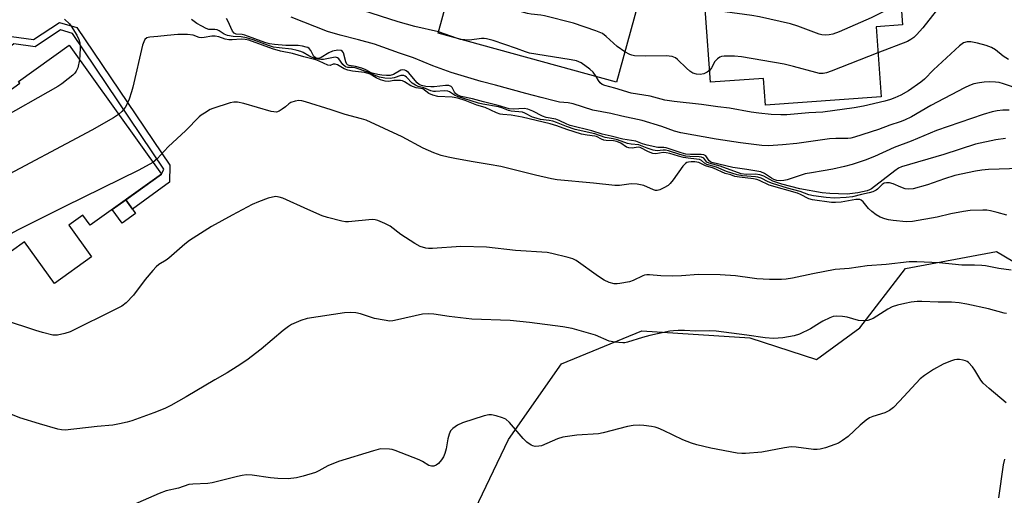
# Model space of a CAD drawing. Units: inches. Extents: x 1237770 to 1243770, y 565453 to 569453.
# Drawn here: x 1240024 to 1240320, y 566494 to 566637 of the extents above; entities that cross this region are included whole.
import ezdxf

# ---------------------------------------------------------------- set-up
doc = ezdxf.new("R2010")
doc.units = ezdxf.units.IN
doc.header["$MEASUREMENT"] = 0
for name, color, linetype in [('BLDG-Footprint', 5, 'Continuous'), ('CULTRL-Pad', 6, 'Continuous'), ('NTRL-Trees', 3, 'Continuous'), ('TRANS-Non Street Sidewalk', 7, 'Continuous'), ('Undefined', 1, 'Continuous')]:
    doc.layers.add(name, color=color, linetype=linetype)

msp = doc.modelspace()

# ---------------------------------------------------------------- linework, layer by layer
at = {"layer": 'BLDG-Footprint'}
for points, elevation in [([(1240183, 566674.68), (1240193.37, 566671.83), (1240194.42, 566675.67), (1240205.09, 566672.75), (1240204.04, 566668.91), (1240216.57, 566665.47), (1240203.64, 566618.3), (1240149.88, 566633.05), (1240156.32, 566656.56), (1240154.34, 566657.1), (1240161.37, 566682.72), (1240183.54, 566676.64)], 500.09), ([(1240281.79, 566635.01), (1240283.31, 566613.9), (1240248.5, 566611.38), (1240247.92, 566619.44), (1240231.95, 566618.28), (1240228.96, 566659.78), (1240265, 566662.38), (1240264.83, 566664.66), (1240287.53, 566666.3), (1240289.75, 566635.58)], 500.76), ([(1240038.78, 566629.42), (1240066.56, 566590.61), (1240045.11, 566575.26), (1240042.95, 566578.26), (1240038.72, 566575.23), (1240045.53, 566565.72), (1240034.37, 566557.72), (1240025.39, 566570.26), (1240009.62, 566558.97), (1239982.92, 566596.28), (1240001.44, 566609.53), (1240003.86, 566606.14), (1240017.36, 566615.8), (1240018.54, 566614.14), (1240023.94, 566618.01), (1240023.56, 566618.53)], 487.89)]:
    msp.add_lwpolyline(points, close=True, dxfattribs=dict(at, elevation=elevation))
at = {"layer": 'CULTRL-Pad'}
msp.add_lwpolyline([(1240058.8, 566578.79), (1240054.71, 566575.86), (1240051.74, 566580.01), (1240055.83, 566582.93), (1240057.89, 566580.05)], close=True, dxfattribs=at)
at = {"layer": 'NTRL-Trees'}
msp.add_lwpolyline([(1239847.02, 566455.54), (1239897.13, 566465.26), (1240035.65, 566459.36), (1240118.32, 566430.97), (1240138.54, 566437.71), (1240157.64, 566463.55), (1240158.77, 566484.9), (1240171.13, 566510.74), (1240187.02, 566533.45), (1240211.28, 566543.39), (1240243.83, 566541.31), (1240263.89, 566534.75), (1240276.91, 566544.3), (1240290.7, 566562.15), (1240318.05, 566567.36), (1240331.07, 566559.54), (1240345.95, 566543.83), (1240373.26, 566534.8), (1240430.39, 566545.51), (1240477.95, 566557.43), (1240526.04, 566569.48), (1240568.26, 566608.95)], dxfattribs=at)
at = {"layer": 'TRANS-Non Street Sidewalk'}
msp.add_lwpolyline([(1240015.46, 566624.42), (1240014.25, 566626.12), (1240021.48, 566632.03), (1240028.02, 566631.14), (1240035.86, 566636.31), (1240041.12, 566634.8), (1240069.08, 566593.3), (1240068.97, 566588.19), (1240057.89, 566580.05), (1240055.83, 566582.93), (1240066.56, 566590.61), (1240067.35, 566592.13), (1240039.82, 566633.01), (1240036.21, 566634.04), (1240028.52, 566628.97), (1240022.1, 566629.84)], close=True, dxfattribs=at)
at = {"layer": 'Undefined'}
for p, q in [((1240155.74, 566631.44, 496), (1240149.99, 566633.48, 496)), ((1240156.62, 566631.2, 496), (1240155.74, 566631.44, 496))]:
    msp.add_line(p, q, dxfattribs=at)
for points, elevation in [([(1240149.99, 566633.48), (1240142.94, 566635.1), (1240137.91, 566636.45), (1240127.25, 566639.86), (1240117.95, 566642.57), (1240109.04, 566645.84), (1240105.3, 566647.52), (1240093.54, 566653.37), (1240082.13, 566658.65), (1240075.94, 566662.15), (1240073.68, 566663.16), (1240072.67, 566663.47), (1240069.98, 566664.02), (1240064.23, 566665.43), (1240056.09, 566667.06), (1240044.27, 566670.23), (1240027.94, 566676.03), (1240013.88, 566680.55)], 496), ([(1240322.73, 566681.27), (1240320.02, 566677.83), (1240317.8, 566674.59), (1240316.83, 566672.53), (1240314.45, 566665.46), (1240314.2, 566664.24), (1240313.32, 566658.48), (1240312.79, 566656.21), (1240312.21, 566654.87), (1240310.44, 566651.48), (1240309.74, 566650.2), (1240309.08, 566649.24), (1240304.65, 566644.21), (1240302.21, 566642.03), (1240299.9, 566639.78), (1240295.9, 566634.72), (1240294.02, 566632.54), (1240293.2, 566631.76), (1240292.3, 566631.12), (1240291.26, 566630.6), (1240282.36, 566627.13)], 498), ([(1240206.14, 566627.44), (1240203.78, 566629.08), (1240200.56, 566632.09), (1240199.37, 566632.95), (1240197.44, 566633.73), (1240190.67, 566636.08), (1240181.95, 566638.27), (1240180.8, 566638.47), (1240177.94, 566638.76), (1240176.84, 566638.96), (1240167.56, 566641.64), (1240162.61, 566642.81), (1240160.85, 566642.94), (1240157.61, 566642.86), (1240152.41, 566642.29)], 498), ([(1240289.27, 566642.22), (1240280.28, 566637.67), (1240270.69, 566633.45), (1240268.74, 566632.73), (1240267.65, 566632.56), (1240266.55, 566632.5), (1240265.46, 566632.56), (1240264.62, 566632.77), (1240258.26, 566635.14), (1240256.01, 566635.88), (1240246.74, 566638.02), (1240244.4, 566638.4), (1240230.36, 566640.29)], 500), ([(1240037.38, 566637.26), (1240038.86, 566635.84), (1240039.41, 566635.17), (1240041.07, 566632.47), (1240041.69, 566631.19), (1240041.97, 566630.13), (1240042.12, 566628.75), (1240042.05, 566626.43), (1240041.89, 566625.07)], 490), ([(1240320.73, 566601.36), (1240317.83, 566600.98), (1240311.79, 566599.63), (1240302.24, 566596.54), (1240289.42, 566592.8), (1240288.59, 566592.4), (1240287.46, 566591.66), (1240280.41, 566586.23), (1240279.87, 566585.89), (1240279.13, 566585.6), (1240276.28, 566585.03), (1240273.11, 566584.62), (1240267.9, 566584.76), (1240265.6, 566584.98), (1240258.89, 566586.23), (1240253.43, 566587.55), (1240250.75, 566588.53), (1240247.97, 566589.98), (1240246.78, 566590.44), (1240245.53, 566590.59), (1240242.71, 566590.48), (1240241.21, 566590.73), (1240234.8, 566592.97), (1240231.49, 566593.88), (1240230.88, 566594.27), (1240229.91, 566595.39), (1240229.27, 566595.73), (1240228.48, 566595.85), (1240225.67, 566595.93), (1240224.51, 566596.06), (1240222.66, 566596.54), (1240219.31, 566597.64), (1240218.34, 566597.84), (1240217.67, 566597.86), (1240215.85, 566597.68), (1240214.69, 566597.85), (1240212.89, 566598.43), (1240210.4, 566599.41), (1240208.01, 566599.67), (1240206.93, 566599.86), (1240203.95, 566600.97), (1240202.6, 566601.28), (1240200.2, 566601.68), (1240197.14, 566602.73), (1240191.16, 566604.08), (1240188.54, 566604.95), (1240185.55, 566606.19), (1240184.44, 566606.57), (1240183.39, 566606.78), (1240180.77, 566607.12), (1240179.39, 566607.43), (1240178.3, 566607.81), (1240176.07, 566608.96), (1240175.32, 566609.25), (1240171.89, 566609.56), (1240171.13, 566609.77), (1240169.14, 566610.55), (1240168.11, 566610.84), (1240163.37, 566611.71), (1240162.09, 566612.02), (1240155.79, 566614), (1240154.87, 566614.42), (1240153.3, 566615.44), (1240152.86, 566615.62), (1240151.82, 566615.71), (1240149.08, 566615.52), (1240148.54, 566615.54), (1240147.7, 566615.71), (1240145.62, 566616.61), (1240143.88, 566617.05), (1240143.08, 566617.38), (1240142.13, 566618.04), (1240140.37, 566619.78), (1240139.96, 566620.09), (1240139.55, 566620.28), (1240139.15, 566620.35), (1240138.7, 566620.32), (1240136.66, 566619.66), (1240135.49, 566619.45), (1240133.88, 566619.49), (1240132.26, 566619.84), (1240130.65, 566620.4), (1240128.7, 566621.35), (1240124.92, 566622.59), (1240124.11, 566622.76), (1240122.71, 566622.75), (1240122.04, 566622.95), (1240121.21, 566623.61), (1240119.99, 566625.31), (1240119.64, 566625.62), (1240119.35, 566625.76), (1240118.89, 566625.82), (1240118.4, 566625.78), (1240115.44, 566625.13), (1240114.59, 566625.11), (1240113.71, 566625.23), (1240112.86, 566625.44), (1240111.79, 566625.83), (1240111.02, 566626.21), (1240109.31, 566627.25), (1240108.54, 566627.57), (1240107.48, 566627.89), (1240105.8, 566628.22), (1240102.01, 566628.63), (1240100.31, 566628.9), (1240098.8, 566629.33), (1240094.22, 566631.05), (1240092.2, 566631.68), (1240090.61, 566631.98), (1240088.2, 566632.03), (1240086.52, 566632.4), (1240085.48, 566632.8), (1240083.97, 566633.79), (1240083.36, 566634.09), (1240082.67, 566634.2), (1240081.34, 566634.14), (1240080.82, 566634.22), (1240080.03, 566634.5), (1240078.75, 566635.15), (1240077.26, 566636.03), (1240075.68, 566637.19)], 490), ([(1240321.9, 566609.88), (1240319.97, 566609.85), (1240318.23, 566609.66), (1240316.81, 566609.35), (1240314.02, 566608.54), (1240299.95, 566603.76), (1240292.33, 566600.5), (1240287.21, 566598.6), (1240281.36, 566595.93), (1240278.5, 566594.84), (1240274.6, 566593.55), (1240272.32, 566592.91), (1240268.76, 566592.12), (1240265.9, 566591.58), (1240262.36, 566591.06), (1240260.44, 566590.69), (1240255.06, 566588.91), (1240253.99, 566588.67), (1240252.93, 566588.56), (1240251.91, 566588.67), (1240250.98, 566588.99), (1240250.31, 566589.36), (1240248.19, 566590.82), (1240247.12, 566591.27), (1240242.89, 566592.02), (1240238.69, 566592.64), (1240232.34, 566594.16), (1240231.89, 566594.35), (1240231.52, 566594.63), (1240230.55, 566596.13), (1240230.38, 566596.28), (1240229.94, 566596.48), (1240229.14, 566596.58), (1240225.9, 566596.53), (1240224.51, 566596.65), (1240223.13, 566597.02), (1240218.61, 566598.5), (1240217.85, 566598.61), (1240216.03, 566598.65), (1240212.9, 566599.32), (1240211.49, 566599.7), (1240209.43, 566600.51), (1240205.55, 566601.15), (1240201.99, 566602.1), (1240199.33, 566602.68), (1240196.25, 566603.67), (1240189.69, 566605.3), (1240188.66, 566605.68), (1240186.39, 566606.75), (1240185.36, 566607.16), (1240182.4, 566607.72), (1240181.31, 566608.03), (1240178.43, 566609.63), (1240176.92, 566610.23), (1240175.82, 566610.4), (1240172.58, 566610.22), (1240171.32, 566610.3), (1240168.04, 566611.26), (1240163.61, 566612.38), (1240160.27, 566613.31), (1240156.84, 566614.05), (1240155.88, 566614.41), (1240155.26, 566614.81), (1240154.87, 566615.33), (1240154.13, 566616.69), (1240153.79, 566617), (1240153.16, 566617.29), (1240152.1, 566617.36), (1240148.7, 566616.94), (1240147.67, 566616.88), (1240146.25, 566617.05), (1240144.93, 566617.33), (1240144.2, 566617.62), (1240143.58, 566618.1), (1240140.97, 566621.23), (1240140.33, 566621.75), (1240139.87, 566621.94), (1240139.13, 566622.01), (1240138.64, 566621.91), (1240136.44, 566620.62), (1240135.51, 566620.35), (1240134.4, 566620.31), (1240132.97, 566620.41), (1240131.72, 566620.6), (1240130.42, 566620.91), (1240129.76, 566621.15), (1240128.1, 566622.04), (1240126.91, 566622.52), (1240124.99, 566623.06), (1240123.1, 566623.31), (1240122.65, 566623.5), (1240122.41, 566623.76), (1240122.1, 566624.44), (1240121.37, 566627.12), (1240121.14, 566627.55), (1240120.69, 566627.89), (1240119.7, 566627.96), (1240118.06, 566627.64), (1240117, 566627.16), (1240114.73, 566625.76), (1240113.96, 566625.49), (1240113.5, 566625.49), (1240112.85, 566625.73), (1240112.49, 566626.07), (1240111.57, 566627.81), (1240111.09, 566628.45), (1240110.67, 566628.72), (1240110.18, 566628.9), (1240109.11, 566629.14), (1240107.72, 566629.33), (1240104.08, 566629.41), (1240100.61, 566629.67), (1240099.18, 566629.86), (1240097.71, 566630.3), (1240091.73, 566632.45), (1240090.91, 566632.64), (1240089.08, 566632.82), (1240088.46, 566633.12), (1240087.95, 566633.68), (1240086.6, 566636.78), (1240086.2, 566637.45)], 492), ([(1240339.97, 566611.07), (1240320.15, 566617.86), (1240318.84, 566618.18), (1240317.76, 566618.33), (1240316.09, 566618.4), (1240314.4, 566618.34), (1240312.96, 566618.13), (1240311.26, 566617.77), (1240309.94, 566617.31), (1240308.39, 566616.65), (1240298.25, 566611.27), (1240292.49, 566607.83), (1240290.4, 566606.86), (1240289.06, 566606.35), (1240285.92, 566605.36), (1240282.57, 566604.1), (1240275.33, 566601.76), (1240274.24, 566601.49), (1240273.25, 566601.36), (1240269.71, 566601.34), (1240267.8, 566601.22), (1240257.91, 566599.88), (1240253.67, 566599.42), (1240249.42, 566599.13), (1240247.39, 566599.24), (1240240.93, 566600.06), (1240233.64, 566601.19), (1240223, 566603.03), (1240221.1, 566603.55), (1240217.28, 566605), (1240211.4, 566606.75), (1240205.2, 566608.1), (1240201.95, 566608.89), (1240196.54, 566609.89), (1240190.54, 566611.8), (1240189.07, 566612.06), (1240186.46, 566612.34), (1240184.9, 566612.65), (1240180.99, 566613.72), (1240176.28, 566614.86), (1240167.14, 566617.44), (1240162.87, 566618.47), (1240153.79, 566621.18), (1240148.29, 566623.22), (1240142.47, 566625.67), (1240138.23, 566627.09), (1240130.72, 566629.79), (1240125.98, 566631.11), (1240120.37, 566632.47), (1240116.6, 566633.61), (1240105.67, 566637.87)], 494), ([(1240325.23, 566592.35), (1240315.64, 566592.04), (1240313.7, 566591.85), (1240311.75, 566591.53), (1240305.55, 566590.17), (1240302.43, 566589.25), (1240297.3, 566587.38), (1240292.93, 566586.15), (1240291.63, 566586.06), (1240290.59, 566586.2), (1240289.27, 566586.66), (1240286.92, 566587.71), (1240285.8, 566587.97), (1240284.97, 566588.02), (1240284.25, 566587.86), (1240283.64, 566587.51), (1240282.27, 566586.12), (1240281.83, 566585.79), (1240280.83, 566585.3), (1240279.76, 566584.95), (1240277.46, 566584.53), (1240274.68, 566583.82), (1240272.83, 566583.57), (1240269.31, 566583.39), (1240266.79, 566583.55), (1240262.99, 566584.09), (1240261.56, 566584.42), (1240258.98, 566585.39), (1240255.12, 566586.39), (1240250.61, 566587.8), (1240249.35, 566588.31), (1240247.19, 566589.39), (1240246.23, 566589.73), (1240245.51, 566589.85), (1240241.55, 566590.08), (1240240.01, 566590.38), (1240236.8, 566591.44), (1240233.77, 566592.7), (1240230.87, 566593.52), (1240230.18, 566593.94), (1240229.27, 566594.7), (1240228.58, 566595.01), (1240227.74, 566595.16), (1240225.17, 566595.39), (1240223.84, 566595.62), (1240222.28, 566596), (1240219.65, 566596.82), (1240218.59, 566597.08), (1240217.71, 566597.11), (1240215.44, 566596.75), (1240214.6, 566596.83), (1240213.23, 566597.31), (1240210.77, 566598.68), (1240210.19, 566598.78), (1240208.35, 566598.45), (1240207.35, 566598.51), (1240206.65, 566598.78), (1240204.9, 566599.92), (1240203.72, 566600.47), (1240202.77, 566600.67), (1240200.54, 566600.74), (1240199.79, 566600.88), (1240199.14, 566601.15), (1240197.64, 566601.98), (1240197.09, 566602.1), (1240194.77, 566602.32), (1240193.07, 566602.67), (1240188.63, 566604.06), (1240185.62, 566605.16), (1240183.69, 566605.75), (1240175.24, 566607.8), (1240171.86, 566608.41), (1240169.4, 566608.59), (1240168.6, 566608.73), (1240167.53, 566609.12), (1240164.09, 566610.66), (1240161.52, 566611.42), (1240158.05, 566612.78), (1240155.84, 566613.5), (1240154.18, 566613.84), (1240149.86, 566614.05), (1240148.31, 566614.4), (1240147.1, 566614.92), (1240145.27, 566616.26), (1240144.71, 566616.45), (1240143.26, 566616.65), (1240142.5, 566616.89), (1240141.74, 566617.26), (1240139.79, 566618.43), (1240139.14, 566618.72), (1240138.58, 566618.83), (1240137.71, 566618.87), (1240136.54, 566618.79), (1240135.07, 566618.51), (1240133.92, 566618.63), (1240132.58, 566619.05), (1240131.27, 566619.59), (1240129.45, 566620.71), (1240128.89, 566620.96), (1240127.75, 566621.21), (1240124.1, 566621.67), (1240122.67, 566621.98), (1240121.61, 566622.38), (1240119.59, 566623.53), (1240118.91, 566623.78), (1240118.35, 566623.74), (1240117.38, 566623.38), (1240116.68, 566623.47), (1240114.12, 566624.64), (1240113.08, 566625.01), (1240109.46, 566625.91), (1240106.04, 566626.98), (1240102.42, 566627.67), (1240100, 566628.33), (1240092.88, 566630.98), (1240091.8, 566631.16), (1240090.58, 566631.24), (1240087.91, 566631.02), (1240086.86, 566631.04), (1240085.81, 566631.27), (1240083.85, 566631.97), (1240082.74, 566632.18), (1240081.8, 566632.14), (1240079.5, 566631.73), (1240078.64, 566631.7), (1240077.96, 566631.82), (1240076.19, 566632.48), (1240074.45, 566632.68), (1240071.5, 566632.69), (1240068.31, 566632.42), (1240065.47, 566632.04), (1240063.11, 566631.89), (1240062.59, 566631.8), (1240062.14, 566631.62), (1240061.61, 566631.16), (1240061.24, 566630.48), (1240060.92, 566629.43), (1240057.95, 566616.83), (1240057.57, 566615.43), (1240056.82, 566613.24), (1240056.19, 566611.63), (1240055.66, 566610.72), (1240054.62, 566609.46), (1240053.67, 566608.61)], 488), ([(1240197.51, 566619.98), (1240196.59, 566621.28), (1240195.59, 566622.22), (1240192.95, 566624.1), (1240192.32, 566624.43), (1240191.54, 566624.71), (1240190, 566625.04), (1240179.37, 566626.72), (1240177.41, 566627.09), (1240176.22, 566627.44), (1240173.52, 566628.46), (1240166.46, 566630.83), (1240164.47, 566631.4), (1240163.78, 566631.48), (1240162.97, 566631.46), (1240159.36, 566630.98), (1240157.93, 566631.03), (1240156.62, 566631.2)], 496), ([(1240321.67, 566625.16), (1240320.05, 566626.17), (1240317.78, 566628.06), (1240316.55, 566628.75), (1240314.91, 566629.34), (1240312.38, 566630.05), (1240310.35, 566630.43), (1240309.21, 566630.47), (1240308.12, 566630.13), (1240306.96, 566629.3), (1240299.14, 566621.99), (1240296.39, 566619.25), (1240295.33, 566618.36), (1240291.56, 566615.7), (1240289.27, 566614.45), (1240287.45, 566613.57), (1240286.12, 566613.08), (1240284.47, 566612.6), (1240278, 566611.06), (1240275.21, 566610.54), (1240265.8, 566609.32), (1240261.59, 566609.06), (1240254.91, 566608.48), (1240253.12, 566608.44), (1240250.16, 566608.55), (1240246.46, 566608.97), (1240244.19, 566609.31), (1240237.67, 566610.51), (1240234.12, 566610.89), (1240229.22, 566611.62), (1240221.02, 566612.47), (1240218.2, 566612.89), (1240213.77, 566614.07), (1240208.05, 566615.02), (1240203.15, 566616.51), (1240200.09, 566617.29), (1240199.34, 566617.62), (1240198.69, 566618.12), (1240198.2, 566618.77), (1240197.51, 566619.98)], 496), ([(1240231.69, 566621.92), (1240230.93, 566621.28), (1240229.94, 566620.79), (1240228.83, 566620.59), (1240227.7, 566620.68), (1240226.66, 566621.05), (1240225.7, 566621.6), (1240224.66, 566622.49), (1240222.04, 566625.14), (1240221.35, 566625.62), (1240220.35, 566626.04), (1240219.52, 566626.19), (1240218.66, 566626.23), (1240212.3, 566626.17), (1240209.06, 566626.27), (1240208.27, 566626.4), (1240207.61, 566626.62), (1240206.14, 566627.44)], 498), ([(1240282.36, 566627.13), (1240268.29, 566621.65), (1240266.91, 566621.16), (1240265.85, 566620.94), (1240264.8, 566620.96), (1240263.67, 566621.19), (1240256.9, 566623.05), (1240254.17, 566623.69), (1240241.23, 566625.94), (1240239.19, 566626.15), (1240236.07, 566626.14), (1240235.25, 566626.02), (1240234.75, 566625.83), (1240234.07, 566625.38), (1240233.29, 566624.59), (1240232.2, 566622.62), (1240231.69, 566621.92)], 498), ([(1240041.89, 566625.07), (1240041.37, 566622.66), (1240040.9, 566621.61), (1240040.46, 566620.98), (1240039.88, 566620.39), (1240038.51, 566619.28), (1240036.63, 566617.84), (1240035.41, 566617.01), (1240016.54, 566606.4), (1240014.84, 566605.76), (1240008.99, 566604.1), (1240007.66, 566603.56), (1240006.16, 566602.6), (1239996.61, 566595.94), (1239993.27, 566593.97), (1239991.64, 566593.31), (1239988.55, 566592.32), (1239987.14, 566591.92), (1239986.14, 566591.78)], 490), ([(1240321.21, 566578.28), (1240318.25, 566579.11), (1240316.22, 566579.57), (1240315.16, 566579.72), (1240314, 566579.77), (1240310.12, 566579.62), (1240308.11, 566579.39), (1240304.34, 566578.69), (1240300.16, 566577.62), (1240292.73, 566576.33), (1240290.82, 566576.29), (1240286.98, 566576.64), (1240285.52, 566576.83), (1240284.4, 566577.11), (1240283.08, 566577.62), (1240281.84, 566578.32), (1240280.49, 566579.32), (1240279.52, 566580.31), (1240277.89, 566582.25), (1240277.29, 566582.77), (1240276.87, 566582.96), (1240276.44, 566583.02), (1240275.67, 566582.98), (1240271.32, 566582.16), (1240269.56, 566582.03), (1240268.42, 566582.1), (1240262.61, 566582.83), (1240261.56, 566583.19), (1240259.04, 566584.46), (1240258.1, 566584.84), (1240249.56, 566587.29), (1240246.7, 566588.69), (1240245.91, 566589), (1240244.85, 566589.21), (1240240.7, 566589.68), (1240239.27, 566589.94), (1240238.06, 566590.39), (1240236.39, 566590.8), (1240232.83, 566592.45), (1240230.41, 566593.09), (1240228.45, 566594.12), (1240227.26, 566594.35), (1240226.15, 566594.34), (1240225.34, 566594.24), (1240224.83, 566594.08), (1240224.37, 566593.79), (1240223.61, 566592.97), (1240220.74, 566588.89), (1240219.83, 566587.77), (1240219.17, 566587.23), (1240217.92, 566586.53), (1240216.64, 566585.93), (1240215.86, 566585.71), (1240215.34, 566585.72), (1240214.81, 566585.88), (1240211.84, 566587.24), (1240209.82, 566587.61), (1240208.06, 566587.68), (1240204.58, 566587.24), (1240203.13, 566587.2), (1240196.7, 566587.91), (1240185.79, 566588.88), (1240184.08, 566589.18), (1240179.24, 566590.31), (1240168.79, 566592.88), (1240165.31, 566593.57), (1240159.83, 566594.41), (1240154.9, 566595.3), (1240152.92, 566595.71), (1240150.81, 566596.28), (1240148.62, 566597.07), (1240145.36, 566598.4), (1240139.09, 566601.9), (1240128.22, 566606.87), (1240126.86, 566607.29), (1240121.9, 566608.55), (1240117.75, 566609.95), (1240109.96, 566612.37), (1240108.82, 566612.67), (1240107.96, 566612.78), (1240106.87, 566612.64), (1240105.57, 566612.2), (1240104.91, 566611.75), (1240103.91, 566610.85), (1240102.99, 566610.16), (1240102.01, 566609.59), (1240101.25, 566609.33), (1240100.46, 566609.34), (1240099.64, 566609.5), (1240091.41, 566611.87), (1240089.45, 566612.25), (1240088.41, 566612.26), (1240087.32, 566612.09), (1240082.07, 566610.43), (1240081.29, 566610.06), (1240079.54, 566609.03), (1240078.58, 566608.39), (1240077.92, 566607.84), (1240073.95, 566603.79), (1240068.66, 566598.87), (1240065.32, 566595.19), (1240064.03, 566594.15)], 486), ([(1240053.67, 566608.61), (1240052.1, 566607.62), (1240045.58, 566603.82), (1240016.07, 566588.25), (1240014.47, 566587.54), (1240010.24, 566586.41), (1240008.88, 566585.86), (1240002.83, 566582.09), (1239995.94, 566578.09)], 488), ([(1240064.03, 566594.15), (1240059.76, 566591.82), (1240037.47, 566580.92), (1240023.46, 566573.88), (1240018.85, 566571.37), (1240015.89, 566569.95), (1240013.7, 566569.03), (1240010.9, 566568.48), (1240007.59, 566567.14), (1240006.19, 566566.81), (1240004.18, 566566.58)], 486), ([(1240322.52, 566561.65), (1240318.75, 566562.22), (1240314.72, 566563.04), (1240313.62, 566563.15), (1240311.41, 566563.24), (1240307.65, 566563.2), (1240300.84, 566563.87), (1240294.07, 566564.22), (1240291.8, 566564.17), (1240284.84, 566563.45), (1240279.11, 566562.96), (1240273.74, 566562.2), (1240269.49, 566561.87), (1240262.79, 566560.64), (1240256.61, 566559.3), (1240254.7, 566559.02), (1240253.27, 566558.92), (1240249.7, 566558.91), (1240245.87, 566559.1), (1240244.45, 566559.24), (1240239.49, 566559.97), (1240234.84, 566560.26), (1240228.34, 566560.35), (1240223.16, 566559.97), (1240220.55, 566559.87), (1240217, 566559.96), (1240213.56, 566560.29), (1240212.73, 566560.31), (1240212.1, 566560.22), (1240211.55, 566560.04), (1240208.62, 566558.61), (1240207.51, 566558.22), (1240204.65, 566557.67), (1240203.78, 566557.58), (1240202.96, 566557.62), (1240201.4, 566557.98), (1240199.91, 566558.69), (1240198.24, 566559.75), (1240191.49, 566564.57), (1240190.46, 566565.1), (1240189.06, 566565.53), (1240184.17, 566566.72), (1240182.72, 566566.99), (1240173.2, 566567.61), (1240164.44, 566568.59), (1240156.72, 566568.82), (1240148.19, 566568.21), (1240147.05, 566568.22), (1240146.19, 566568.36), (1240144.53, 566568.87), (1240142.87, 566569.7), (1240138.69, 566572.39), (1240135.46, 566574.9), (1240133.9, 566575.72), (1240131.75, 566576.67), (1240130.92, 566576.9), (1240130.09, 566576.95), (1240122.89, 566576.27), (1240122.02, 566576.27), (1240120.87, 566576.47), (1240116.59, 566577.59), (1240115.01, 566578.09), (1240110.64, 566579.95), (1240103.13, 566583.35), (1240102.07, 566583.71), (1240101.08, 566583.84), (1240100.01, 566583.73), (1240098.68, 566583.4), (1240095.78, 566582.31), (1240093.94, 566581.48), (1240087.88, 566578.3), (1240081.65, 566574.86), (1240075.02, 566570.59), (1240073.65, 566569.52), (1240068.85, 566565.34), (1240068, 566564.72), (1240065.85, 566563.37), (1240064.95, 566562.67), (1240063.96, 566561.58), (1240061.71, 566558.84), (1240058.22, 566554.15), (1240055.97, 566551.88), (1240054.63, 566550.88), (1240052.89, 566549.91), (1240039.13, 566543.15), (1240037.51, 566542.6), (1240035.29, 566542.12), (1240034.73, 566542.09), (1240033.88, 566542.17), (1240030.75, 566542.92), (1240028.79, 566543.49), (1240019.37, 566546.62)], 484), ([(1240321.09, 566548.64), (1240320.33, 566548.75), (1240315.66, 566550.06), (1240309.09, 566551.47), (1240306.83, 566551.85), (1240304.55, 566552.04), (1240300.54, 566552.08), (1240295.6, 566552.28), (1240294.15, 566552.25), (1240292.41, 566552.05), (1240290.43, 566551.67), (1240288.22, 566551.15), (1240286.63, 566550.65), (1240285.33, 566549.97), (1240280.88, 566547.17), (1240280.14, 566546.79), (1240279.34, 566546.54), (1240277.91, 566546.43), (1240276.46, 566546.54), (1240273.14, 566547.5), (1240271.73, 566547.74), (1240270.02, 566547.85), (1240268.92, 566547.72), (1240267.85, 566547.33), (1240265.76, 566546.35), (1240264.75, 566545.78), (1240262.1, 566544.03), (1240258.76, 566542.45), (1240257.15, 566541.91), (1240253.76, 566541.34), (1240250.9, 566541.14), (1240248.4, 566541.28), (1240242.87, 566542.16), (1240233.64, 566543.31), (1240231.55, 566543.39), (1240227.4, 566543.32), (1240224.15, 566543.51), (1240222.19, 566543.51), (1240220.81, 566543.44), (1240219.67, 566543.28), (1240213.63, 566542.03), (1240211.45, 566541.44), (1240206.93, 566539.98), (1240206.11, 566539.81), (1240205.53, 566539.78), (1240203.15, 566539.97), (1240201.39, 566540.29), (1240197.26, 566542.13), (1240190.26, 566544.1), (1240187.42, 566544.6), (1240177.47, 566545.95), (1240171.59, 566546.53), (1240160.03, 566546.97), (1240153.24, 566547.75), (1240148.64, 566548.44), (1240146.9, 566548.54), (1240145.17, 566548.43), (1240137.7, 566546.69), (1240136.25, 566546.43), (1240135.38, 566546.38), (1240133.66, 566546.59), (1240130.8, 566547.14), (1240126.55, 566548.5), (1240125.14, 566548.85), (1240123.44, 566548.97), (1240121.72, 566548.88), (1240110.48, 566547.13), (1240108.52, 566546.5), (1240105.79, 566545.38), (1240104.82, 566544.78), (1240103.22, 566543.55), (1240096.58, 566537.91), (1240092.29, 566534.64), (1240089.36, 566532.66), (1240086.39, 566530.74), (1240082.69, 566528.64), (1240074.03, 566523.52), (1240069.44, 566520.94), (1240067.58, 566520.06), (1240064.29, 566518.75), (1240057.64, 566516.36), (1240056.24, 566515.94), (1240053.95, 566515.4), (1240051.92, 566515.05), (1240047.24, 566514.64), (1240037.59, 566513.51), (1240036.48, 566513.56), (1240035.38, 566513.77), (1240029.84, 566515.41), (1240023.96, 566517.26), (1240019.01, 566519.25)], 482), ([(1240320.93, 566521.74), (1240315.81, 566526.03), (1240314.08, 566527.62), (1240313.36, 566528.54), (1240311.51, 566531.58), (1240310.84, 566532.56), (1240309.67, 566533.86), (1240309.22, 566534.2), (1240308.75, 566534.42), (1240307.98, 566534.64), (1240306.91, 566534.81), (1240306.12, 566534.8), (1240305.38, 566534.66), (1240304.25, 566534.28), (1240302.04, 566533.34), (1240299.14, 566531.79), (1240296.38, 566529.99), (1240295.09, 566528.96), (1240288.9, 566522.28), (1240287, 566520.37), (1240285.88, 566519.43), (1240284.46, 566518.75), (1240280.85, 566517.65), (1240279.8, 566517.22), (1240278.83, 566516.57), (1240277.03, 566515.06), (1240273.35, 566511.58), (1240271.69, 566510.39), (1240270.45, 566509.64), (1240269.4, 566509.15), (1240266.62, 566508.2), (1240264.94, 566507.75), (1240264.1, 566507.67), (1240262.98, 566507.72), (1240257.73, 566508.41), (1240256.26, 566508.47), (1240254.21, 566508.17), (1240247.4, 566506.88), (1240242.52, 566506.45), (1240241.4, 566506.47), (1240240, 566506.62), (1240232.08, 566508.07), (1240227.84, 566509.05), (1240226.23, 566509.59), (1240223.62, 566510.62), (1240217.76, 566513.43), (1240216.13, 566514.11), (1240215.29, 566514.37), (1240214.16, 566514.59), (1240211.85, 566514.91), (1240210.69, 566514.97), (1240208.65, 566514.87), (1240206.92, 566514.64), (1240199.65, 566512.7), (1240198.2, 566512.38), (1240191.71, 566511.99), (1240187.51, 566511.36), (1240185.87, 566510.88), (1240181.05, 566508.84), (1240180.23, 566508.66), (1240179.18, 566508.64), (1240178.41, 566508.79), (1240177.92, 566509), (1240176.58, 566509.94), (1240175.57, 566510.99), (1240171.38, 566515.86), (1240170.32, 566516.81), (1240169.31, 566517.27), (1240167.38, 566517.85), (1240165.99, 566518.15), (1240165.15, 566518.17), (1240163.73, 566517.84), (1240157.23, 566515.75), (1240155.7, 566515.01), (1240154.34, 566514.06), (1240153.66, 566513.29), (1240153.2, 566512.29), (1240152.84, 566510.89), (1240152.33, 566507.88), (1240151.98, 566506.52), (1240151.58, 566505.49), (1240150.95, 566504.55), (1240149.99, 566503.5), (1240149.34, 566502.98), (1240148.62, 566502.69), (1240147.88, 566502.67), (1240147.15, 566502.87), (1240145.24, 566504.08), (1240144.2, 566504.61), (1240136.97, 566507.42), (1240136.12, 566507.66), (1240135.27, 566507.78), (1240132.7, 566507.84), (1240131.86, 566507.71), (1240130.48, 566507.33), (1240119.93, 566504.07), (1240116.67, 566502.73), (1240113.99, 566501.28), (1240112.94, 566500.81), (1240109.29, 566499.67), (1240107.31, 566499.17), (1240104.76, 566498.83), (1240101.66, 566498.92), (1240099.42, 566499.11), (1240093.91, 566499.93), (1240092.25, 566500.03), (1240090.87, 566499.87), (1240089.48, 566499.6), (1240081.87, 566497.63), (1240080.55, 566497.46), (1240076, 566497.25), (1240074.88, 566497.11), (1240071.74, 566496.03), (1240068.01, 566495.23), (1240065.89, 566494.47), (1240049.81, 566487.45)], 480), ([(1240318.72, 566493.17), (1240320.21, 566503.04), (1240320.58, 566504.78)], 480)]:
    msp.add_lwpolyline(points, dxfattribs=dict(at, elevation=elevation))

doc.saveas('drawing.dxf')
